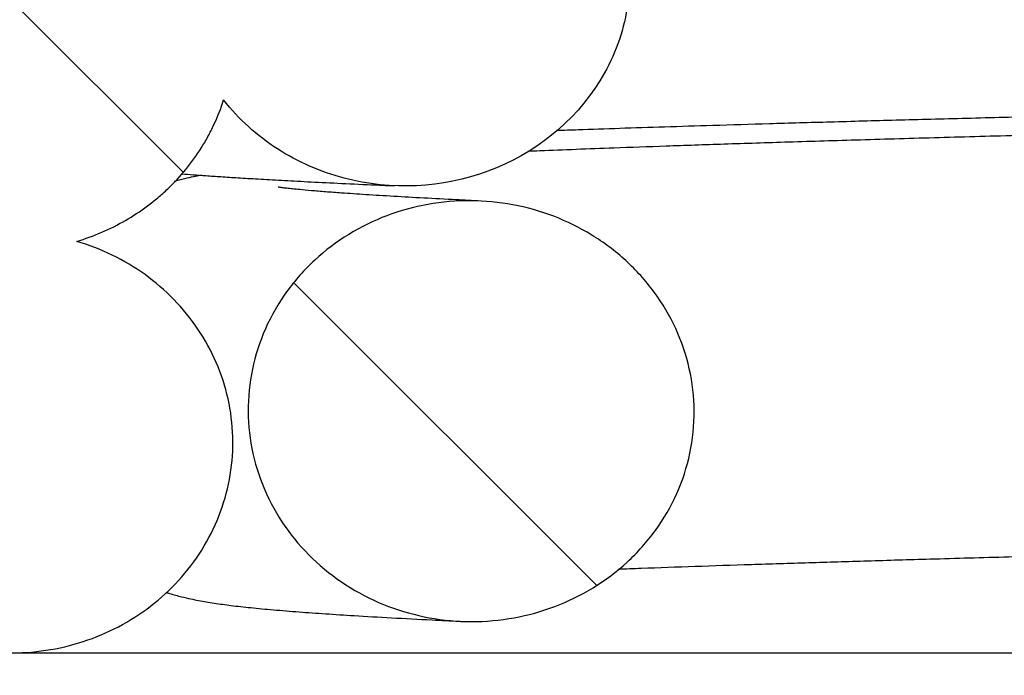
# Model space of a CAD drawing. Units: millimetres. Extents: x -2185 to 284, y -1477 to 212.
# Drawn here: x -1703 to -1635, y -1341 to -1296 of the extents above; entities that cross this region are included whole.
import ezdxf

# ---------------------------------------------------------------- set-up
doc = ezdxf.new("R2010")
doc.units = ezdxf.units.MM
for name, color, linetype in [('01.39.00.01.008_', 7, 'Continuous'), ('Default', 7, 'Continuous'), ('WĄŻ', 7, 'Continuous')]:
    doc.layers.add(name, color=color, linetype=linetype)
pattern_1 = [(135, (0, 0), (-2.82842712474619, -2.828427124746189), [])]

# ---------------------------------------------------------------- blocks, each defined once
blk = doc.blocks.new('SE18')
at = {"layer": '01.39.00.01.008_', "linetype": 'Continuous'}
h = blk.add_hatch(dxfattribs=at)
h.set_pattern_fill('LINE', scale=0.6299212598425197, angle=45, style=0)
h.set_pattern_definition([(45, (0, 0), (-1.414213562373095, 1.414213562373095), [])])
edge = h.paths.add_edge_path()
edge.add_line((145.9773761958588, 39.48614129715202), (66.892760132148, 39.48614129715202))
edge.add_line((66.892760132148, 39.48614129715202), (66.89276013214798, 39.38614129715202))
edge.add_line((66.89276013214798, 39.38614129715201), (145.9773761958588, 39.38614129715201))
edge.add_arc((145.9773761958588, 39.30614129715202), 0.08, 360, 90, ccw=False)
edge.add_line((146.0573761958588, 39.30614129715202), (146.0573761958587, 24.36614129715202))
edge.add_arc((145.9773761958588, 24.36614129715202), 0.08, 270, 360, ccw=False)
edge.add_line((145.9773761958588, 24.28614129715202), (144.5373761958588, 24.28614129715202))
edge.add_arc((144.5373761958588, 24.36614129715202), 0.08, 180, 270, ccw=False)
edge.add_line((144.4573761958588, 24.36614129715202), (144.4573761958588, 26.20614129715202))
edge.add_arc((144.2773761958587, 26.20614129715202), 0.18, 0, 90)
edge.add_line((144.2773761958587, 26.38614129715202), (143.0573761958587, 26.38614129715202))
edge.add_line((143.0573761958587, 26.38614129715202), (143.0573761958587, 26.28614129715202))
edge.add_line((143.0573761958587, 26.28614129715202), (144.2773761958587, 26.28614129715202))
edge.add_arc((144.2773761958587, 26.20614129715202), 0.08000000000000002, 360, 90, ccw=False)
edge.add_line((144.3573761958587, 26.20614129715202), (144.3573761958588, 24.36614129715202))
edge.add_arc((144.5373761958588, 24.36614129715202), 0.18, 180, 270)
edge.add_line((144.5373761958588, 24.18614129715202), (145.9773761958588, 24.18614129715202))
edge.add_arc((145.9773761958588, 24.36614129715202), 0.18, 269.999999999991, 0)
edge.add_line((146.1573761958588, 24.36614129715202), (146.1573761958587, 39.30614129715201))
edge.add_arc((145.9773761958588, 39.30614129715202), 0.18, 0, 90)
at = {"layer": 'WĄŻ', "linetype": 'Continuous'}
h = blk.add_hatch(dxfattribs=at)
h.set_pattern_fill('LINE', scale=1.259842519685039, angle=135, style=0)
h.set_pattern_definition(pattern_1)
edge = h.paths.add_edge_path()
edge.add_spline(control_points=[(76.17229212625621, 35.69615002969724), (76.13630193421052, 35.74192530623473), (76.09768344880806, 35.78538905987393), (76.01527408985154, 35.86776757203326), (75.97124266489583, 35.90686627150226), (75.83290661646113, 36.0158381891586), (75.73378920695536, 36.07664671154969), (75.57526565549904, 36.15094645411549), (75.52042269437013, 36.17296235497432), (75.4095313817932, 36.21039541010182), (75.35341984606946, 36.22589345092175), (75.23990541179478, 36.25064781083101), (75.18250241648093, 36.25990366222288), (75.0663927594871, 36.272114174888), (75.00745420618932, 36.2750562747643), (74.83098433547163, 36.27403757789939), (74.715563808548, 36.26051885765606), (74.54567356931051, 36.22154969738217), (74.48958885974002, 36.20541435265449), (74.37856045109606, 36.16656246222348), (74.3245639382422, 36.14416910459115), (74.16754202465096, 36.06853310671904), (74.06917362407202, 36.00686924770688), (73.93170662448726, 35.89641638762919), (73.88826535271137, 35.857096970426), (73.80680490207104, 35.77422997464466), (73.76865639133321, 35.7305790955462), (73.69758814120554, 35.6387864538851), (73.6646671161201, 35.59064579557981), (73.60434794658096, 35.48962099112995), (73.57748432247726, 35.43759898799571), (73.53054684295772, 35.33129382923958), (73.51040722740818, 35.27690053075647), (73.47686522718433, 35.16560305989847), (73.46342573693708, 35.10848031237107), (73.43402086387289, 34.93456137342201), (73.42924541778555, 34.81849308773465), (73.4438820088505, 34.64421081556853), (73.45254304227177, 34.58567439464877), (73.47697764035539, 34.47120404569175), (73.49269580351766, 34.41517427038197), (73.53093642974856, 34.30545754061142), (73.55345924946026, 34.25177070894812), (73.59242378836969, 34.17302411839032), (73.60632992669639, 34.14698775424722), (73.63557628432775, 34.09609428129166), (73.65092136609714, 34.0712108330324), (73.73116052085429, 33.9495353060676), (73.80644961359681, 33.86085427903334), (73.9792208517553, 33.70080907488185), (74.07343834121971, 33.63248041754086), (74.2256253314162, 33.54658051559998), (74.27848391873093, 33.52061742786845), (74.38656896333308, 33.47501012674755), (74.4414751217636, 33.45545644736293), (74.49721076634191, 33.43902422848589)], knot_values=[0, 0, 0, 0, 0.03125000000000042, 0.03125000000000042, 0.06250000000000083, 0.06250000000000083, 0.1250000000000025, 0.1250000000000025, 0.1562500000000024, 0.1562500000000024, 0.1875000000000023, 0.1875000000000023, 0.2187500000000022, 0.2187500000000022, 0.2500000000000021, 0.2500000000000021, 0.3125000000000008, 0.3125000000000008, 0.3437500000000011, 0.3437500000000011, 0.3750000000000016, 0.3750000000000016, 0.4375000000000033, 0.4375000000000033, 0.4687500000000033, 0.4687500000000033, 0.5000000000000033, 0.5000000000000033, 0.5312500000000034, 0.5312500000000034, 0.5625000000000034, 0.5625000000000034, 0.5937500000000036, 0.5937500000000036, 0.6250000000000037, 0.6250000000000037, 0.6875000000000036, 0.6875000000000036, 0.7187500000000036, 0.7187500000000036, 0.7500000000000036, 0.7500000000000036, 0.7812500000000036, 0.7812500000000036, 0.7968750000000039, 0.7968750000000039, 0.8125000000000041, 0.8125000000000041, 0.8750000000000022, 0.8750000000000022, 0.9375000000000002, 0.9375000000000002, 0.9687500000000001, 0.9687500000000001, 1, 1, 1, 1], degree=3, periodic=0)
edge.add_spline(control_points=[(74.49721076634191, 33.43902422848589), (74.41339890024366, 33.4139646259632), (74.33226610810493, 33.38212730301278), (74.21465262376388, 33.32403500127014), (74.17613273630852, 33.30293893019434), (74.10052228982568, 33.25713076674955), (74.06387626832773, 33.23267962115098), (73.95793151319629, 33.15515986380591), (73.89233460341119, 33.09779978246809), (73.80164358013268, 33.0030644156465), (73.77270437438516, 32.97002876372166), (73.71752999767934, 32.90090564229776), (73.69164427736503, 32.86524339717048), (73.61941576388305, 32.75560838411262), (73.57826003871283, 32.67876107294305), (73.52723267303662, 32.55774068275549), (73.51197871483397, 32.51630912519536), (73.48540656004455, 32.43198524748829), (73.47421024883901, 32.38952299734311), (73.44672235678898, 32.26125949252107), (73.43648239560973, 32.17458858566609), (73.43349324296254, 32.04280447260012), (73.4346002710728, 31.99835992823487), (73.44098605611023, 31.91056966336858), (73.44624044424553, 31.86709113453703), (73.46803370175745, 31.73787415771863), (73.49055354388987, 31.6533443927729), (73.53660601278303, 31.52902991235174), (73.55390211966149, 31.48835466060865), (73.59189266258295, 31.40934717468098), (73.63338395470713, 31.33240230721387), (73.68173822391019, 31.25950106081115), (73.73353778403235, 31.18862975721215), (73.76130708971205, 31.15404953846682), (73.84871597967725, 31.05477353010917), (73.9121943369497, 30.9946191058094), (74.01484671332611, 30.91299888070485), (74.050311018786, 30.88723630039279), (74.12375987832031, 30.83863022022584), (74.16180260871197, 30.81577858065186), (74.27757900540709, 30.75284077018875), (74.35761761834931, 30.71785119316493), (74.48182592651223, 30.67550010568868), (74.52392441615628, 30.66308169495705), (74.60953877901505, 30.64170545097339), (74.65287047431153, 30.63281030589211), (74.78270981497401, 30.61172168624093), (74.86972531899625, 30.60491137837471), (75.00092317771772, 30.60542101770283), (75.04476884980521, 30.607388251185), (75.13269246418753, 30.61501544203941), (75.17657981453401, 30.62067153638722), (75.26331480400418, 30.63552950984809), (75.30629672395455, 30.64474174142306), (75.39148657479667, 30.66674582661547), (75.43381030020942, 30.67957904679063), (75.55879180923834, 30.72330747652692), (75.6385994465534, 30.75903795393389), (75.75313407916214, 30.82232639952793), (75.79044458534786, 30.84504717887651), (75.86328515779002, 30.89382231134725), (75.89896416430344, 30.91999895933328), (76.00209567234052, 31.00288027704791), (76.0651130698322, 31.06335597854975), (76.15111378434295, 31.16182892579332), (76.17835161256245, 31.19595391877794), (76.22987933062367, 31.26688697736664), (76.25428558382372, 31.30389892284355), (76.32188889254559, 31.41755332688176), (76.3593958324392, 31.4963917004995), (76.40443371234105, 31.61920356939001), (76.4175648573718, 31.66090439876006), (76.43994502445723, 31.74588149419978), (76.44921240214786, 31.78936599032507), (76.4705008716715, 31.91957100688909), (76.47630481742668, 32.00666755531839), (76.47260850246367, 32.13774588129466), (76.46929692538166, 32.18151134175984), (76.45838930661155, 32.2691920203665), (76.45082000419981, 32.31275433251886), (76.42221737136558, 32.44107576596927), (76.39525929060144, 32.5241409284801), (76.34313056123429, 32.6450599393957), (76.3236787438815, 32.68494674938817), (76.28139709359708, 32.76228711724809), (76.25859934365498, 32.79973987946557), (76.1854140881595, 32.90857725089702), (76.1302711512083, 32.97646781775234), (76.03803403057272, 33.07130687478451), (76.00575356808066, 33.10165271876978), (75.93925066009542, 33.15890188969877), (75.90488882016585, 33.18595312825463), (75.79855874684782, 33.26250951600639), (75.72332038289248, 33.3074768101702), (75.56429369825017, 33.38491040746246), (75.48260026109371, 33.41636937399923), (75.39884259054124, 33.44095622691033)], knot_values=[0, 0, 0, 0, 0.03125000000000198, 0.03125000000000198, 0.04687500000000303, 0.04687500000000303, 0.06250000000000407, 0.06250000000000407, 0.09375000000000616, 0.09375000000000616, 0.1093750000000069, 0.1093750000000069, 0.1250000000000076, 0.1250000000000076, 0.1562500000000086, 0.1562500000000086, 0.1718750000000092, 0.1718750000000092, 0.1875000000000097, 0.1875000000000097, 0.2187500000000108, 0.2187500000000108, 0.2343750000000113, 0.2343750000000113, 0.2500000000000119, 0.2500000000000119, 0.281250000000013, 0.281250000000013, 0.2968750000000134, 0.2968750000000134, 0.3125000000000138, 0.3281250000000143, 0.3281250000000143, 0.3437500000000147, 0.3437500000000147, 0.3750000000000165, 0.3750000000000165, 0.3906250000000174, 0.3906250000000174, 0.4062500000000183, 0.4062500000000183, 0.4375000000000206, 0.4375000000000206, 0.4531250000000211, 0.4531250000000211, 0.4687500000000216, 0.4687500000000216, 0.500000000000022, 0.500000000000022, 0.5156250000000225, 0.5156250000000225, 0.5312500000000231, 0.5312500000000231, 0.5468750000000236, 0.5468750000000236, 0.5625000000000242, 0.5625000000000242, 0.5937500000000239, 0.5937500000000239, 0.6093750000000234, 0.6093750000000234, 0.625000000000023, 0.625000000000023, 0.6562500000000209, 0.6562500000000209, 0.6718750000000198, 0.6718750000000198, 0.6875000000000187, 0.6875000000000187, 0.7187500000000167, 0.7187500000000167, 0.7343750000000158, 0.7343750000000158, 0.7500000000000148, 0.7500000000000148, 0.7812500000000134, 0.7812500000000134, 0.7968750000000128, 0.7968750000000128, 0.8125000000000121, 0.8125000000000121, 0.843750000000011, 0.843750000000011, 0.8593750000000101, 0.8593750000000101, 0.8750000000000092, 0.8750000000000092, 0.9062500000000063, 0.9062500000000063, 0.9218750000000051, 0.9218750000000051, 0.937500000000004, 0.937500000000004, 0.968750000000002, 0.968750000000002, 1, 1, 1, 1], degree=3, periodic=0)
edge.add_spline(control_points=[(75.39884259054124, 33.44095622691033), (75.45703191255068, 33.45829358431336), (75.51456071294, 33.4790779890053), (75.627365584829, 33.52751511904163), (75.68180707041955, 33.55479072835257), (75.78686586275701, 33.61530369102645), (75.8374830851154, 33.64854117594778), (75.91048528325298, 33.7029552356562), (75.93433075898656, 33.72185494859352), (75.98101821061643, 33.76121879115234), (76.00393616839375, 33.78175709756336), (76.11491406023652, 33.88753647240671), (76.19176148500047, 33.98121722615108), (76.27275396722902, 34.10975219376581), (76.28818840442706, 34.13603902332623), (76.31748002932312, 34.18980963949331), (76.33136015679791, 34.217359215507), (76.36998094859277, 34.30060548199557), (76.39192863684949, 34.35725374260153), (76.41013230941354, 34.415035946489)], knot_values=[0, 0, 0, 0, 0.1249999999999926, 0.1249999999999926, 0.2499999999999852, 0.2499999999999852, 0.3749999999999778, 0.3749999999999778, 0.4374999999999775, 0.4374999999999775, 0.4999999999999772, 0.4999999999999772, 0.7499999999999863, 0.7499999999999863, 0.8124999999999903, 0.8124999999999903, 0.8749999999999943, 0.8749999999999943, 1, 1, 1, 1], degree=3, periodic=0)
edge.add_spline(control_points=[(76.41013230941354, 34.415035946489), (76.46220466055021, 34.34869974633526), (76.51932435751246, 34.28762233516682), (76.61213773580755, 34.20343890143608), (76.64427140627478, 34.1766237322105), (76.7109349924472, 34.1254900223833), (76.74560268516285, 34.10108447777674), (76.8523026653291, 34.03231815832586), (76.92620601785659, 33.99282399795248), (77.07920270393532, 33.92573324644152), (77.15829778093193, 33.8981406519971), (77.28089695108262, 33.86582180947646), (77.32232556227098, 33.85661122638763), (77.40507377295566, 33.84151701374238), (77.44656351626695, 33.83558606018777), (77.5713724426622, 33.82254078702962), (77.65502910494651, 33.82014306655751), (77.7812019419955, 33.82615976758442), (77.82354803543399, 33.82980286538996), (77.90732053224167, 33.84026785006176), (77.9487968658597, 33.8470766374768), (78.07201582313212, 33.87215612717516), (78.15255663507064, 33.89504830191896), (78.27089144715093, 33.93890938793595), (78.31006822717735, 33.95519493840017), (78.38681282043478, 33.99075089916543), (78.42426890939824, 34.00995329080402), (78.53391436470345, 34.07179357096093), (78.6034008697101, 34.11863354843242), (78.70197140634228, 34.19769180156082), (78.73401538457053, 34.2256547255291), (78.79526197858108, 34.28386721711784), (78.82448777790765, 34.31410932057092), (78.9079882716962, 34.40823053361046), (78.95811913419918, 34.47547766544034), (79.02451305721164, 34.58350275089859), (79.04514590270219, 34.62072048138756), (79.08260247581752, 34.69614336713602), (79.09954070464919, 34.73452348652649), (79.14499805959439, 34.85166507725319), (79.16823465801636, 34.93257777467986), (79.19946226006411, 35.09936824369038), (79.20704441239998, 35.18290175563443), (79.20681547626313, 35.30840177302574), (79.20479422014023, 35.35026859742128), (79.1968033110876, 35.43407022406088), (79.1907814582906, 35.47623836282413), (79.167023201552, 35.60070240540288), (79.14374428984848, 35.68105300541444), (79.098274332011, 35.7978554955604), (79.08134848943399, 35.8361653531077), (79.04393950777896, 35.91152978131635), (79.02333000416154, 35.94877675315819), (78.95717334726717, 36.05678003253765), (78.90737738704317, 36.12396451654519), (78.79718084214429, 36.24935698927739), (78.73665748769871, 36.30765766510011), (78.6053190190738, 36.4147410597177), (78.53620553907626, 36.46217414324952), (78.39158198027805, 36.54569548908189), (78.31606896929615, 36.58177855095125), (78.19795357918923, 36.62730864349348), (78.157748048625, 36.64103303676401), (78.07712856243907, 36.66513617893919), (78.03653986335124, 36.675587638853), (77.9139564775742, 36.70225399429381), (77.83114979667985, 36.71381123404483), (77.70529282018312, 36.72170004325835), (77.66293924645862, 36.72274456984839), (77.578265384067, 36.72156582373482), (77.4938895711044, 36.71714431954554), (77.4101071739379, 36.70626649074225), (77.32662613484008, 36.69210990608243), (77.28509928693012, 36.68338985349346), (77.1626012983664, 36.65264688003705), (77.08316271346678, 36.62598985632194), (76.96738712837036, 36.57664503770817), (76.92936169738061, 36.55862937061644), (76.85448642233978, 36.51934502040855), (76.81768274105124, 36.49807908862256), (76.71097463968465, 36.4304313254917), (76.64409459526173, 36.37990171011572), (76.55030869185737, 36.29577426946285), (76.52014117696245, 36.26633603358388), (76.46209281891133, 36.20454336962991), (76.43446858377655, 36.17244732542051), (76.35641148648358, 36.07335303739267), (76.31046749405922, 36.00326277832139), (76.2509656261158, 35.89190586318991), (76.23263689123678, 35.85356694179127), (76.19965405441661, 35.77558483686603), (76.18504812330256, 35.73610648745714), (76.17229212625621, 35.69615002969724)], knot_values=[0, 0, 0, 0, 0.03124999999999722, 0.03124999999999722, 0.04687499999999667, 0.04687499999999667, 0.06249999999999623, 0.06249999999999623, 0.09374999999999645, 0.09374999999999645, 0.1249999999999967, 0.1249999999999967, 0.1406249999999963, 0.1406249999999963, 0.156249999999996, 0.156249999999996, 0.1874999999999948, 0.1874999999999948, 0.2031249999999942, 0.2031249999999942, 0.2187499999999936, 0.2187499999999936, 0.2499999999999901, 0.2499999999999901, 0.2656249999999887, 0.2656249999999887, 0.2812499999999873, 0.2812499999999873, 0.3124999999999866, 0.3124999999999866, 0.3281249999999858, 0.3281249999999858, 0.3437499999999851, 0.3437499999999851, 0.3749999999999827, 0.3749999999999827, 0.390624999999982, 0.390624999999982, 0.4062499999999813, 0.4062499999999813, 0.4374999999999805, 0.4374999999999805, 0.4687499999999797, 0.4687499999999797, 0.4843749999999793, 0.4843749999999793, 0.4999999999999789, 0.4999999999999789, 0.5312499999999785, 0.5312499999999785, 0.5468749999999787, 0.5468749999999787, 0.5624999999999789, 0.5624999999999789, 0.5937499999999793, 0.5937499999999793, 0.6249999999999798, 0.6249999999999798, 0.6562499999999802, 0.6562499999999802, 0.6874999999999807, 0.6874999999999807, 0.7031249999999811, 0.7031249999999811, 0.7187499999999818, 0.7187499999999818, 0.7499999999999836, 0.7499999999999836, 0.7656249999999852, 0.7656249999999852, 0.7812499999999869, 0.7968749999999885, 0.7968749999999885, 0.8124999999999902, 0.8124999999999902, 0.8437499999999942, 0.8437499999999942, 0.8593749999999951, 0.8593749999999951, 0.8749999999999962, 0.8749999999999962, 0.9062499999999981, 0.9062499999999981, 0.9218749999999989, 0.9218749999999989, 0.9374999999999996, 0.9374999999999996, 0.9687500000000001, 0.9687500000000001, 0.9843750000000001, 0.9843750000000001, 1, 1, 1, 1], degree=3, periodic=0)
h = blk.add_hatch(dxfattribs=at)
h.set_pattern_fill('LINE', scale=1.259842519685039, angle=135, style=0)
h.set_pattern_definition(pattern_1)
edge = h.paths.add_edge_path()
edge.add_spline(control_points=[(78.11121342646223, 33.72083518963426), (78.01266533769947, 33.72134711264206), (77.91481425370154, 33.71296477391754), (77.76938818962778, 33.68694150540876), (77.72138816864435, 33.67604325739081), (77.6272108278859, 33.6500646960049), (77.58089540827085, 33.63496073765262), (77.4898141281375, 33.60051510382512), (77.44504815378248, 33.58117373966923), (77.35711236096111, 33.53812586184208), (77.31373854633273, 33.51428085447345), (77.18834225618403, 33.43723044940766), (77.11060618157383, 33.37848287065226), (77.00295432447707, 33.27908897370608), (76.96846277549088, 33.24394049713641), (76.90313861119292, 33.17021444799974), (76.87258802970452, 33.13198136528155), (76.78717397369311, 33.01323476063697), (76.73848187087374, 32.9287169121877), (76.6586055861761, 32.74832111002372), (76.62870950854912, 32.65525120647838), (76.59884419563926, 32.51220935387906), (76.59138576400109, 32.46390928944231), (76.58162527221816, 32.36602981850682), (76.57937889185631, 32.31665697422645), (76.58050699067316, 32.17015351965922), (76.59154088999013, 32.07351816788053), (76.62349631380648, 31.9301137399731), (76.63683577809381, 31.88234394206177), (76.66810598947256, 31.78950813502579), (76.68606032546823, 31.74422000994512), (76.74663933922932, 31.61162723670313), (76.79595788896074, 31.52750450254447), (76.91254781071268, 31.36832254678085), (76.97777919783894, 31.29601489529048), (77.08524711818781, 31.19765540903296), (77.1226863379758, 31.16656634064062), (77.20081165391349, 31.10779746093468), (77.24173826245534, 31.07998291729719), (77.36721798907305, 31.00317281708585), (77.45457850023033, 30.96049501946295), (77.59090472592591, 30.90863774090383), (77.63723410451807, 30.89339325961985), (77.73169597466573, 30.86705243331863), (77.77989034006106, 30.85597269228849), (77.92421374433637, 30.82962641823903), (78.02105517091019, 30.82088282521427), (78.1672404891226, 30.82077905081641), (78.21612381749217, 30.82292752138171), (78.31421057076547, 30.83173602076386), (78.36286757843543, 30.83835553660628), (78.50689015419671, 30.864600282718), (78.60068170948604, 30.89058405393512), (78.73794671344325, 30.94262303684985), (78.78333881758587, 30.96227676041253), (78.87142425139841, 31.00544274164425), (78.91420911926669, 31.02896331718452), (79.03881154886906, 31.10530487553494), (79.11706058316612, 31.16397611593429), (79.26226493119407, 31.29726578772653), (79.32724085348057, 31.37002208395849), (79.41321057643563, 31.48836762024841), (79.4399379883158, 31.52936210802797), (79.48934658810164, 31.61459361192388), (79.5117632076181, 31.65841087550071), (79.5715459744167, 31.79207247581552), (79.60184511984473, 31.88465270834072), (79.63234131381128, 32.0289565490422), (79.6399223858081, 32.07780118945657), (79.64968986284696, 32.17497494629816), (79.65419137543142, 32.27219082743552), (79.64829054460182, 32.3694899205646), (79.63709476213329, 32.4668313698681), (79.62877570649145, 32.51572284470736), (79.59645163272924, 32.65892913020142), (79.56511840117945, 32.75087064917444), (79.5040047699423, 32.88369164770942), (79.48118389399217, 32.92724273989513), (79.43102386444853, 33.01201495526455), (79.40399710712832, 33.05274241907685), (79.31738916512995, 33.17021518106404), (79.25233018799764, 33.24229334598295), (79.14398190438688, 33.34124312226282), (79.10585487290416, 33.37282027992804), (79.02752808919061, 33.43162784816303), (78.9872159210999, 33.45899239414134), (78.86296441713225, 33.53520144497339), (78.77573973172262, 33.57821399590118), (78.63826982096391, 33.63095852991021), (78.59141673271701, 33.6465022268664), (78.4974136754376, 33.67303381533269), (78.45003073930795, 33.68411610537501), (78.30676025789347, 33.71094155532353), (78.20976151522498, 33.72032326662647), (78.11121342646223, 33.72083518963426)], knot_values=[0, 0, 0, 0, 0.03125000000000155, 0.03125000000000155, 0.046875000000002, 0.046875000000002, 0.06250000000000255, 0.06250000000000255, 0.078125000000003, 0.078125000000003, 0.09375000000000344, 0.09375000000000344, 0.125000000000004, 0.125000000000004, 0.1406250000000042, 0.1406250000000042, 0.1562500000000043, 0.1562500000000043, 0.1875000000000036, 0.1875000000000036, 0.2187500000000028, 0.2187500000000028, 0.2343750000000022, 0.2343750000000022, 0.2500000000000018, 0.2500000000000018, 0.2812500000000004, 0.2812500000000004, 0.2968749999999998, 0.2968749999999998, 0.312499999999999, 0.312499999999999, 0.3437499999999973, 0.3437499999999973, 0.3749999999999957, 0.3749999999999957, 0.3906249999999943, 0.3906249999999943, 0.4062499999999931, 0.4062499999999931, 0.4374999999999903, 0.4374999999999903, 0.4531249999999888, 0.4531249999999888, 0.4687499999999871, 0.4687499999999871, 0.4999999999999851, 0.4999999999999851, 0.5156249999999848, 0.5156249999999848, 0.5312499999999845, 0.5312499999999845, 0.5624999999999838, 0.5624999999999838, 0.5781249999999837, 0.5781249999999837, 0.5937499999999836, 0.5937499999999836, 0.6249999999999845, 0.6249999999999845, 0.6562499999999855, 0.6562499999999855, 0.6718749999999862, 0.6718749999999862, 0.6874999999999871, 0.6874999999999871, 0.7187499999999889, 0.7187499999999889, 0.7343749999999898, 0.7343749999999898, 0.7499999999999907, 0.7656249999999915, 0.7656249999999915, 0.7812499999999923, 0.7812499999999923, 0.8124999999999936, 0.8124999999999936, 0.8281249999999942, 0.8281249999999942, 0.8437499999999949, 0.8437499999999949, 0.8749999999999953, 0.8749999999999953, 0.8906249999999958, 0.8906249999999958, 0.9062499999999964, 0.9062499999999964, 0.9374999999999976, 0.9374999999999976, 0.9531249999999982, 0.9531249999999982, 0.9687499999999988, 0.9687499999999988, 1, 1, 1, 1], degree=3, periodic=1)
at = {"layer": 'WĄŻ', "color": 7, "linetype": 'Continuous'}
blk.add_line((74.95131347253141, 30.60523911651034), (96.9088137067496, 30.60523911651031), dxfattribs=at)
for points, knots in [([(76.17229212625617, 35.69615002969724), (76.22331611444159, 35.85597586073686), (76.30437342162153, 36.00729017870744), (76.51252568106948, 36.27154161344836), (76.6398359054402, 36.38533281673779), (76.92439084241776, 36.56572685175343), (77.08093597265719, 36.63215156439945), (77.4075972754938, 36.71413282694986), (77.57943584368631, 36.72958885247187), (77.91505444767763, 36.70855202790248), (78.0798381890823, 36.67283873603571), (78.39481256270068, 36.5514251559231), (78.53964978476131, 36.46828275702649), (78.80232672201112, 36.25411596779131), (78.91306890933758, 36.12878221879061), (79.0894866610558, 35.84077347377874), (79.1511843637262, 35.68367843378869), (79.21453971502915, 35.35177432024539), (79.21507606108794, 35.18276347819564), (79.15262085699241, 34.84918254017459), (79.090906980224, 34.69152783635683), (78.82533128817425, 34.25942749452386), (78.54700600867153, 34.04125192197559), (77.91588701091001, 33.80732612988497), (77.56696168143425, 33.7904111769283), (77.07656500083141, 33.91968654701084), (76.92343598543988, 33.98647394535859), (76.63890270499654, 34.16985079722763), (76.51427701168687, 34.28236354618152), (76.41013230941348, 34.41503594648899)], [0, 0, 0, 0, 0.06250000000000026, 0.06250000000000026, 0.1250000000000006, 0.1250000000000006, 0.1875000000000009, 0.1875000000000009, 0.2500000000000012, 0.2500000000000012, 0.3125000000000014, 0.3125000000000014, 0.3750000000000017, 0.3750000000000017, 0.4375000000000019, 0.4375000000000019, 0.5000000000000022, 0.5000000000000022, 0.5625000000000024, 0.5625000000000024, 0.6250000000000028, 0.6250000000000028, 0.750000000000002, 0.750000000000002, 0.8750000000000013, 0.8750000000000013, 0.9375000000000007, 0.9375000000000007, 1, 1, 1, 1]), ([(76.17229212625617, 35.69615002969724), (76.02833135807333, 35.8792511358472), (75.83947157459289, 36.02711354983915), (75.52242447168018, 36.17571303497076), (75.41017706320676, 36.21351627096711), (75.18314819465739, 36.26302499078564), (75.0662774964285, 36.27539584038593), (74.83098433547158, 36.27403757789939), (74.71556380854793, 36.26051885765606), (74.48904348956464, 36.20855997729087), (74.37690457610589, 36.16938110388185), (74.06286074892337, 36.01810910813763), (73.87525876652467, 35.86826805803783), (73.66205401614165, 35.59289013305455), (73.60095306223698, 35.49075156737377), (73.50707810319786, 35.27814124986151), (73.47322736129173, 35.16645329202075), (73.43402086387285, 34.93456137342201), (73.4292454177855, 34.81849308773465), (73.44876087253874, 34.58611672484651), (73.47357549040217, 34.47003263526724), (73.55005674286394, 34.25059917572614), (73.60277787324277, 34.14421614921129), (73.73116052085423, 33.94953530606759), (73.80644961359675, 33.86085427903333), (73.97922085175524, 33.70080907488184), (74.07343834121964, 33.63248041754085), (74.2763543281483, 33.51794721495303), (74.38573947718527, 33.47188866623996), (74.49721076634185, 33.43902422848588)], [0, 0, 0, 0, 0.1249999999999984, 0.1249999999999984, 0.1874999999999977, 0.1874999999999977, 0.2499999999999969, 0.2499999999999969, 0.3124999999999961, 0.3124999999999961, 0.3749999999999953, 0.3749999999999953, 0.4999999999999957, 0.4999999999999957, 0.5624999999999962, 0.5624999999999962, 0.6249999999999968, 0.6249999999999968, 0.6874999999999973, 0.6874999999999973, 0.7499999999999979, 0.7499999999999979, 0.8124999999999984, 0.8124999999999984, 0.874999999999999, 0.874999999999999, 0.9374999999999996, 0.9374999999999996, 1, 1, 1, 1]), ([(96.90685229939365, 34.46977543072057), (96.64933105297057, 34.46550717365829), (95.9243997677862, 34.45346388638245), (94.75205056578696, 34.43383609994124), (93.40688727120633, 34.41119391184859), (92.10089545265132, 34.38888641451914), (90.83267047391148, 34.36622525754614), (89.60225312654305, 34.34335468198785), (88.4110982979542, 34.32024767282672), (87.3282053762806, 34.29832419169607), (86.35105953709217, 34.27771416004826), (85.46831074736569, 34.25837864055747), (84.61278475842204, 34.2388844275395), (83.83026632121239, 34.2202927831577), (83.12705185097491, 34.2028956224658), (82.49895030076104, 34.18675645415158), (81.90339131589086, 34.1708395168211), (81.33349559663287, 34.15496334328926), (80.79945057331003, 34.13942248157866), (80.3068071456233, 34.12441301205008), (79.86187918236132, 34.11021975601955), (79.4610911203877, 34.09681410020229), (79.12392389836265, 34.08473941711819), (78.8361233690453, 34.07381016264907), (78.6418071592553, 34.06602099416027), (78.53346769319649, 34.06151166123917), (78.50606589710134, 34.0603599064674)], [0.5831432597247331, 0.5831432597247331, 0.5831432597247331, 0.5831432597247331, 0.5899392511553224, 0.6023633023323395, 0.6146729666741817, 0.6268885204751923, 0.6390988802673112, 0.6513087409251065, 0.6635038144729051, 0.6757346897030464, 0.6858531416495163, 0.6958431920415201, 0.7060173162451793, 0.7163680680509118, 0.7249786299999432, 0.7333508859155642, 0.7418108095588967, 0.7501849363085272, 0.7586292098619234, 0.7667117643440046, 0.7743995770653036, 0.7817098197418529, 0.788676937166465, 0.7939408248939185, 0.7992663437136207, 0.8010900149785812, 0.8010900149785812, 0.8010900149785812, 0.8010900149785812]), ([(75.39884259054118, 33.44095622691032), (75.45703191255063, 33.45829358431335), (75.51456071293994, 33.47907798900529), (75.62736558482892, 33.52751511904162), (75.6818070704195, 33.55479072835256), (75.78686586275695, 33.61530369102645), (75.83748308511532, 33.64854117594776), (75.91048528325292, 33.70295523565619), (75.9343307589865, 33.72185494859351), (75.98101821061637, 33.76121879115234), (76.0039361683937, 33.78175709756335), (76.11491406023646, 33.8875364724067), (76.19176148500041, 33.98121722615107), (76.27275396722897, 34.10975219376581), (76.288188404427, 34.13603902332622), (76.31748002932306, 34.1898096394933), (76.33136015679786, 34.217359215507), (76.36998094859271, 34.30060548199556), (76.39192863684943, 34.35725374260152), (76.41013230941348, 34.41503594648899)], [0, 0, 0, 0, 0.1249999999999926, 0.1249999999999926, 0.2499999999999852, 0.2499999999999852, 0.3749999999999778, 0.3749999999999778, 0.4374999999999775, 0.4374999999999775, 0.4999999999999772, 0.4999999999999772, 0.7499999999999863, 0.7499999999999863, 0.8124999999999903, 0.8124999999999903, 0.8749999999999943, 0.8749999999999943, 1, 1, 1, 1]), ([(78.7060480755002, 34.20600797116595), (78.75400748812983, 34.20770116983751), (78.8951106721207, 34.21262604704182), (79.13969961435208, 34.2208901259486), (79.44872766471732, 34.23090875018568), (79.79144235568853, 34.24157778735), (80.1711787589859, 34.25291752025792), (80.591513488277, 34.26494748283968), (81.04356178934589, 34.27735917104965), (81.52867976486891, 34.2901522436001), (82.04819276789516, 34.30332561043375), (82.60253922125455, 34.3168568891813), (83.20668909682428, 34.33106998959278), (83.85888368809293, 34.34585763138383), (84.54968634844012, 34.36095372220363), (85.20943329748238, 34.37492464744217), (85.60214895273796, 34.38292611086931), (85.79419283775968, 34.38683204199356)], [0.6898185939829868, 0.6898185939829868, 0.6898185939829868, 0.6898185939829868, 0.6985231779338879, 0.7151317053241409, 0.7322889817446684, 0.7499960530175043, 0.7699411204144481, 0.7905433552191071, 0.8118042118008348, 0.8337251452225901, 0.856307662451645, 0.8795532874587033, 0.9033383354953988, 0.9295074156427442, 0.9556131781720493, 0.9816552690735709, 1, 1, 1, 1]), ([(76.11807087566227, 33.90660008804071), (76.12044298927941, 33.90641204938296), (76.1474409089713, 33.90427773006602), (76.20319173428427, 33.9000029815333), (76.2915569802521, 33.89359678526257), (76.39410639286827, 33.88658591413876), (76.5133449687492, 33.87891301840602), (76.65135171898642, 33.87057010577688), (76.81030092621538, 33.86155587142088), (76.99185631603645, 33.85189688513329), (77.19668564983188, 33.84169225567054), (77.40081744075299, 33.83208099604416), (77.5283204010146, 33.82652840179353), (77.5875027063815, 33.82395861112341)], [0.5161624754282389, 0.5161624754282389, 0.5161624754282389, 0.5161624754282389, 0.5193474451239914, 0.5523352113901104, 0.5890993376664775, 0.6296340542849035, 0.6739329623875435, 0.7230091971239898, 0.775990342985519, 0.8328683200714725, 0.8936344859946154, 0.9582796143722792, 1, 1, 1, 1]), ([(76.25908378361048, 33.89653994000135), (76.24535089120225, 33.89400154521464), (76.19274340064854, 33.88392265117386), (76.13474881952655, 33.87123715336472), (76.0757795809069, 33.85511844502886), (76.07063784057728, 33.8536907461917)], [0.8749752259233338, 0.8749752259233338, 0.8749752259233338, 0.8749752259233338, 0.8767876481340866, 0.8818316169508752, 0.8823023386873216, 0.8823023386873216, 0.8823023386873216, 0.8823023386873216]), ([(78.1852816857016, 33.71882016527905), (78.12031469026005, 33.72192270590229), (77.99322944056665, 33.72806152013058), (77.78262261752212, 33.73909949955082), (77.57969659056916, 33.75053827560406), (77.3869260388712, 33.76241812489162), (77.23426666226382, 33.77282419244678), (77.11062993152093, 33.78207313958688), (77.01441907671835, 33.78996651209362), (76.93991793216898, 33.79671535340209), (76.88500666765073, 33.80215490925946), (76.8438770908662, 33.80667648961452), (76.80920953077755, 33.81079953701776), (76.78821249214383, 33.81379859268723), (76.78568511108318, 33.81408301835635), (76.7857856172186, 33.81402040205461)], [0, 0, 0, 0, 0.004546765396036455, 0.01083341025491493, 0.01723634205677908, 0.02378101333420177, 0.03032702399939161, 0.03512827987785558, 0.04001758261178234, 0.04461961410896052, 0.04796273210831538, 0.05122944315415677, 0.05479178302732689, 0.05982802087796802, 0.06182780694789588, 0.06182780694789588, 0.06182780694789588, 0.06182780694789588]), ([(78.11121342646219, 33.72083518963426), (78.30830960398768, 33.71981134361869), (78.50079991020517, 33.68370306391923), (78.77573973172257, 33.57821399590118), (78.86296441713222, 33.53520144497338), (79.02863308908907, 33.43358937719731), (79.10786580984994, 33.37422638102277), (79.25233018799757, 33.24229334598294), (79.3173891651299, 33.17021518106404), (79.43286642112774, 33.01358483174778), (79.48363355952986, 32.92796531388773), (79.56511840117938, 32.75087064917444), (79.5964516327292, 32.65892913020141), (79.63955039774547, 32.46798741620933), (79.65089113045528, 32.36946911756667), (79.652990107823, 32.077696656167), (79.6114011522824, 31.88118020935874), (79.49183561868517, 31.6138570087291), (79.44186715075394, 31.52781613234505), (79.32724085348053, 31.37002208395848), (79.26226493119403, 31.29726578772652), (79.04445840915209, 31.09733128003817), (78.87521171740042, 30.99466201976458), (78.60068170948601, 30.89058405393511), (78.50689015419667, 30.86460028271799), (78.31486005318163, 30.82960728790236), (78.21596892852668, 30.82074445935044), (77.92359829210189, 30.82095200814616), (77.72723095162142, 30.85678046234471), (77.36369434976656, 30.99506653850235), (77.19271503853665, 31.09929592277543), (76.90613391760631, 31.36158788612881), (76.78702534840332, 31.52323205454179), (76.66586732088113, 31.78841760102578), (76.63414812174521, 31.88231226400395), (76.5915408899901, 32.07351816788052), (76.5805069906731, 32.17015351965922), (76.57900285891732, 32.36549145908219), (76.58888909133591, 32.46452873634594), (76.62870950854908, 32.65525120647838), (76.65860558617605, 32.74832111002372), (76.73848187087368, 32.92871691218769), (76.78717397369307, 33.01323476063696), (76.90105938170827, 33.17156356682973), (76.96707037211142, 33.24595767472402), (77.18237408630496, 33.44474546861637), (77.3531922079374, 33.54884665308386), (77.71751732847085, 33.68662918839387), (77.91411724893666, 33.72185903564984), (78.11121342646219, 33.72083518963426)], [0, 0, 0, 0, 0.06250000000000026, 0.06250000000000026, 0.09375000000000037, 0.09375000000000037, 0.1250000000000005, 0.1250000000000005, 0.1562500000000005, 0.1562500000000005, 0.1875000000000004, 0.1875000000000004, 0.2187500000000004, 0.2187500000000004, 0.2500000000000003, 0.2500000000000003, 0.3125000000000003, 0.3125000000000003, 0.3437499999999999, 0.3437499999999999, 0.3749999999999996, 0.3749999999999996, 0.4374999999999986, 0.4374999999999986, 0.4687499999999988, 0.4687499999999988, 0.4999999999999989, 0.4999999999999989, 0.5624999999999984, 0.5624999999999984, 0.6249999999999981, 0.6249999999999981, 0.6874999999999977, 0.6874999999999977, 0.7187499999999977, 0.7187499999999977, 0.7499999999999977, 0.7499999999999977, 0.7812499999999978, 0.7812499999999978, 0.8124999999999978, 0.8124999999999978, 0.8437499999999978, 0.8437499999999978, 0.8749999999999978, 0.8749999999999978, 0.937499999999999, 0.937499999999999, 1, 1, 1, 1]), ([(74.49721076634185, 33.43902422848588), (74.32958703414536, 33.38890502344049), (74.16982102345912, 33.31019937849603), (73.95793151319621, 33.15515986380591), (73.89233460341111, 33.09779978246808), (73.77141323903977, 32.9714859600393), (73.71572044852563, 32.90178840152309), (73.619415763883, 32.75560838411261), (73.57826003871276, 32.67876107294304), (73.5102235511445, 32.51740055269296), (73.48337287952229, 32.43227749895046), (73.42839709542221, 32.17575048930637), (73.42444718673357, 31.99630811135543), (73.48256254009864, 31.65172950650635), (73.54525428217525, 31.48325941150339), (73.72494517358861, 31.18356704751796), (73.84375941936534, 31.04903258921242), (74.11749908970245, 30.83137865560029), (74.27481207957395, 30.74608525148242), (74.60603423467512, 30.63314901821242), (74.78226007984853, 30.60457161882261), (75.13212103643916, 30.60593065703093), (75.30882879118039, 30.63585061705432), (75.64211281525759, 30.75245976301778), (75.79583265626628, 30.83711764161863), (76.07085001103185, 31.05813448885766), (76.18668227510179, 31.19024451880533), (76.36695776502678, 31.49332292957389), (76.42792393262418, 31.65916097376104), (76.47050087167145, 31.91957100688908), (76.47630481742662, 32.00666755531839), (76.47137639747594, 32.18143865662007), (76.4603542151445, 32.26998052136872), (76.40314894947603, 32.52662338826954), (76.33178459915041, 32.69090250803412), (76.13662391782911, 32.98113549851797), (76.01121889348383, 33.10939674050287), (75.72767203130242, 33.31354710784088), (75.56635793164614, 33.39178252108812), (75.39884259054118, 33.44095622691032)], [0, 0, 0, 0, 0.06249999999999943, 0.06249999999999943, 0.09374999999999942, 0.09374999999999942, 0.1249999999999994, 0.1249999999999994, 0.1562499999999994, 0.1562499999999994, 0.1874999999999994, 0.1874999999999994, 0.2499999999999994, 0.2499999999999994, 0.3124999999999994, 0.3124999999999994, 0.3749999999999993, 0.3749999999999993, 0.4374999999999993, 0.4374999999999993, 0.4999999999999993, 0.4999999999999993, 0.5624999999999993, 0.5624999999999993, 0.6249999999999993, 0.6249999999999993, 0.6874999999999993, 0.6874999999999993, 0.7499999999999992, 0.7499999999999992, 0.7812499999999993, 0.7812499999999993, 0.8124999999999993, 0.8124999999999993, 0.8749999999999996, 0.8749999999999996, 0.9374999999999998, 0.9374999999999998, 1, 1, 1, 1]), ([(79.12772949920065, 31.18311033751577), (79.18008168227031, 31.18507803321385), (79.3513027280835, 31.19141182175419), (79.65239650537544, 31.20199577199455), (80.03785442150075, 31.21472180263555), (80.43438191951758, 31.22729456540674), (80.84542898208733, 31.23980968087437), (81.30261265122927, 31.25322327734125), (81.83840849483647, 31.26833016171311), (82.46508602179375, 31.28524928128783), (83.16497856511553, 31.30332361772622), (83.91925129034034, 31.32197422544802), (84.72042913752927, 31.34096307744218), (85.55811208009861, 31.36002491899423), (86.4363133162627, 31.37924379185398), (87.37829080603052, 31.39909070107145), (88.38488186673504, 31.41948563241551), (89.44118350451804, 31.44007898110417), (90.51577134295118, 31.46024486244442), (91.61140149159257, 31.48010032071164), (92.73584326632341, 31.49971726274591), (93.86342006091915, 31.51878839595897), (94.99116777612005, 31.53779769482729), (95.99829755031739, 31.55463309344393), (96.64185854942068, 31.56533486542896), (96.90800979084237, 31.56975022842932)], [0.2072160516408785, 0.2072160516408785, 0.2072160516408785, 0.2072160516408785, 0.2104458596831893, 0.2176261036275916, 0.2247081727361102, 0.231566632178407, 0.2382162165060639, 0.2450416075240616, 0.2532036484432211, 0.2624183848974113, 0.271962974246393, 0.2817965489382764, 0.2917906338241945, 0.3017788019460281, 0.3116858172823618, 0.3219363151449631, 0.3329626599706611, 0.3438545710757582, 0.3545909493123642, 0.3652024433721806, 0.3758510515664427, 0.3866369491847901, 0.396629322721315, 0.4066786208531797, 0.4137072238193322, 0.4137072238193322, 0.4137072238193322, 0.4137072238193322]), ([(76.0139925064154, 31.02171565194473), (76.02241604994212, 31.01909012232839), (76.06175174014673, 31.00720430302194), (76.11958974612573, 30.99179919211283), (76.1851122654455, 30.97686616422425), (76.23770597336447, 30.96635935640679), (76.29233176931076, 30.95649935439479), (76.3664833773979, 30.94466490579169), (76.46592384898938, 30.93110366519894), (76.59881283931962, 30.91629349125004), (76.75335081933285, 30.90183207735482), (76.92456919882703, 30.88801261393134), (77.10939600522242, 30.87477417563771), (77.3225146068824, 30.86106077019616), (77.55770067423036, 30.84736964649819), (77.81507591831411, 30.83367549941178), (77.96722614505167, 30.82631903567077), (78.04052753381205, 30.82282780414126)], [0.9272423919743163, 0.9272423919743163, 0.9272423919743163, 0.9272423919743163, 0.9279497348548464, 0.9306885024293478, 0.9332237458467758, 0.9356777025730265, 0.9381920305832809, 0.940770939903798, 0.9463324894208749, 0.9527436323407465, 0.9595887423492522, 0.966615704580397, 0.9732276341920619, 0.9797126082256672, 0.9875148251864978, 0.9950729546731423, 1, 1, 1, 1])]:
    blk.add_open_spline(points, degree=3, knots=knots, dxfattribs=at)

msp = doc.modelspace()

# ---------------------------------------------------------------- block references
at = {"layer": 'Default', "xscale": 10, "yscale": 10, "zscale": 10}
msp.add_blockref('SE18', (-2452.743365694285, -1645.834251102185), dxfattribs=at)

doc.saveas('drawing.dxf')
